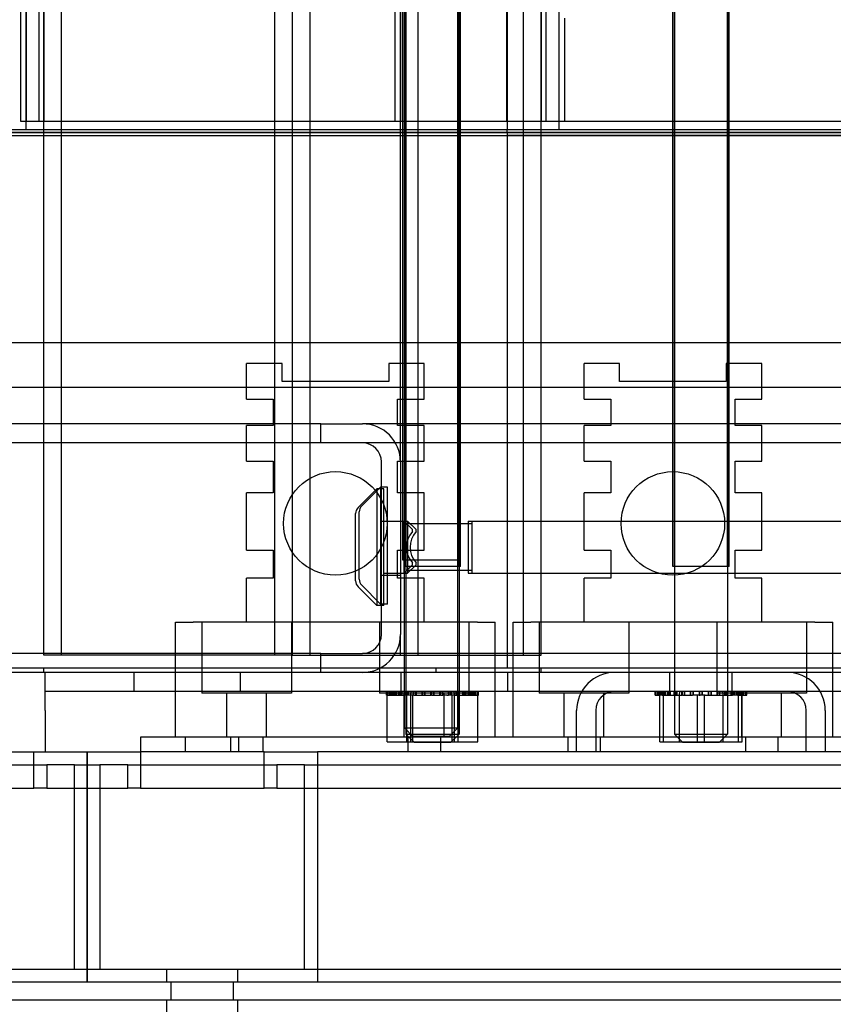
# Model space of a CAD drawing. Units: inches. Extents: x -79 to 352, y -70 to 193.
# Drawn here: x 292 to 298, y 9 to 16 of the extents above; entities that cross this region are included whole.
import ezdxf

# ---------------------------------------------------------------- set-up
doc = ezdxf.new("R2010")
doc.units = ezdxf.units.IN
doc.header["$MEASUREMENT"] = 0
doc.dimstyles.get("Standard").update_dxf_attribs({"dimtxt": 0.18, "dimasz": 0.18, "dimexe": 0.18, "dimexo": 0.0625, "dimgap": 0.09, "dimtad": 0, "dimtih": 1, "dimtoh": 1, "dimzin": 4, "dimdsep": 46, "dimtxsty": 'Standard', "dimcen": 0.09, "dimadec": 0, "dimazin": 1, "dimtfac": 1, "dimtofl": 0, "dimtmove": 0, "dimatfit": 3, "dimfxl": 1, "dimtolj": 1, "dimtzin": 0, "dimarcsym": 0})

# ---------------------------------------------------------------- blocks, each defined once
blk = doc.blocks.new('*D10')
at = {"color": 0, "lineweight": -2, "transparency": 16777216}
for p, q in [((281.4003, 8.2875), (281.4003, -6.6082)), ((305.4628, 8.2875), (305.4628, -6.6082)), ((284.1003, -3.9082), (287.1316, -3.9082)), ((302.7628, -3.9082), (299.7316, -3.9082))]:
    blk.add_line(p, q, dxfattribs=at)
at = {"color": 0, "transparency": 16777216}
for points in [[(284.1003, -3.4582), (284.1003, -4.3582), (281.4003, -3.9082)], [(302.7628, -3.4582), (302.7628, -4.3582), (305.4628, -3.9082)]]:
    blk.add_solid(points, dxfattribs=at)
at = {"layer": 'Defpoints', "color": 0, "transparency": 16777216}
for p in [(281.4003, 9.225), (305.4628, 9.225), (281.4003, -3.9082)]:
    blk.add_point(p, dxfattribs=at)
at = {"color": 0, "transparency": 16777216, "insert": (293.4316, -3.9082), "char_height": 2.7, "attachment_point": 5}
blk.add_mtext('\\A1;24.00', dxfattribs=at)
blk = doc.blocks.new('*D13')
at = {"color": 0, "lineweight": -2, "transparency": 16777216}
for p, q in [((282.4418, 70.1), (324.6284, 70.1)), ((321.9284, 67.4), (321.9284, 50.1809)), ((321.9284, 8.8), (321.9284, 44.7809)), ((305.3958, 6.1), (324.6284, 6.1))]:
    blk.add_line(p, q, dxfattribs=at)
at = {"color": 0, "transparency": 16777216}
for points in [[(321.4784, 67.4), (322.3784, 67.4), (321.9284, 70.1)], [(321.4784, 8.8), (322.3784, 8.8), (321.9284, 6.1)]]:
    blk.add_solid(points, dxfattribs=at)
at = {"layer": 'Defpoints', "color": 0, "transparency": 16777216}
for p in [(281.5043, 70.1), (304.4583, 6.1), (321.9284, 6.1)]:
    blk.add_point(p, dxfattribs=at)
at = {"color": 0, "transparency": 16777216, "insert": (321.9284, 47.4809), "char_height": 2.7, "attachment_point": 5}
blk.add_mtext('\\A1;64.00', dxfattribs=at)

msp = doc.modelspace()

# ---------------------------------------------------------------- linework, layer by layer
at = {"color": 7, "ltscale": 1.020803}
for p, q in [((295.2558, 11.015), (295.2558, 27.895)), ((294.8908, 27.851), (294.8908, 10.971)), ((295.2658, 27.851), (295.2658, 10.971)), ((296.7805, 27.851), (296.7805, 10.971)), ((297.1555, 27.851), (297.1555, 10.971))]:
    msp.add_line(p, q, dxfattribs=at)
at = {"color": 7, "ltscale": 1.088534}
for p, q in [((292.343, 11.5274), (292.343, 27.2774)), ((292.468, 11.5274), (292.468, 27.2774)), ((293.968, 11.5274), (293.968, 27.2774)), ((294.093, 11.5274), (294.093, 27.2774)), ((294.093, 11.5274), (294.093, 27.2774)), ((294.218, 11.5274), (294.218, 27.2774)), ((294.9783, 11.5274), (294.9783, 27.2774)), ((295.718, 11.5274), (295.718, 27.2774)), ((295.843, 11.5274), (295.843, 27.2774))]:
    msp.add_line(p, q, dxfattribs=at)
at = {"color": 7, "ltscale": 1.036699}
for p, q in [((294.8708, 12.195), (294.8708, 27.195)), ((295.2558, 12.195), (295.2558, 27.195)), ((294.8808, 12.151), (294.8808, 27.151)), ((294.8908, 12.151), (294.8908, 27.151)), ((295.2658, 12.151), (295.2658, 27.151)), ((295.2758, 12.151), (295.2758, 27.151)), ((296.7705, 12.151), (296.7705, 27.151)), ((296.7805, 12.151), (296.7805, 27.151)), ((297.1555, 12.151), (297.1555, 27.151)), ((297.1655, 12.151), (297.1655, 27.151))]:
    msp.add_line(p, q, dxfattribs=at)
at = {"color": 7, "ltscale": 1.022093}
msp.add_line((294.8533, 12.887), (294.8533, 25.563), dxfattribs=at)
at = {"color": 7, "ltscale": 0.967586}
for p, q in [((292.218, 15.225), (292.218, 23.225)), ((295.6033, 23.225), (295.6033, 15.225)), ((295.968, 23.225), (295.968, 15.225))]:
    msp.add_line(p, q, dxfattribs=at)
at = {"color": 7, "ltscale": 1.249798}
for p, q in [((292.178, 23.035), (292.178, 15.285)), ((292.218, 23.035), (292.218, 15.285)), ((292.3091, 23.035), (292.3091, 15.285)), ((292.343, 23.035), (292.343, 15.285)), ((294.8133, 23.035), (294.8133, 15.285)), ((294.8533, 23.035), (294.8533, 15.285)), ((295.6, 23.035), (295.6, 15.285)), ((295.6033, 23.035), (295.6033, 15.285)), ((295.843, 23.035), (295.843, 15.285)), ((295.8769, 23.035), (295.8769, 15.285)), ((295.968, 23.035), (295.968, 15.285))]:
    msp.add_line(p, q, dxfattribs=at)
at = {"color": 7, "ltscale": 0.137963}
msp.add_line((296.008, 16.0098), (296.008, 15.285), dxfattribs=at)
at = {"color": 7, "ltscale": 0.151807}
for p, q in [((292.178, 15.285), (292.3091, 15.285)), ((294.8133, 15.285), (295.6, 15.285))]:
    msp.add_line(p, q, dxfattribs=at)
at = {"color": 7, "ltscale": 0.476879}
msp.add_line((292.3091, 15.285), (294.8133, 15.285), dxfattribs=at)
at = {"color": 7, "ltscale": 0.908713}
msp.add_line((295.6, 15.285), (299.3567, 15.285), dxfattribs=at)
at = {"color": 7, "ltscale": 1.104903}
for p, q in [((295.6033, 15.225), (286.468, 15.225)), ((295.6033, 15.205), (286.468, 15.205)), ((286.468, 15.205), (295.6033, 15.205)), ((286.468, 15.185), (295.6033, 15.185)), ((286.468, 15.185), (295.6033, 15.185))]:
    msp.add_line(p, q, dxfattribs=at)
at = {"color": 7, "ltscale": 0.818901}
msp.add_line((295.6033, 15.225), (292.218, 15.225), dxfattribs=at)
at = {"color": 7, "ltscale": 0.907112}
for p, q in [((299.3533, 15.225), (295.6033, 15.225)), ((295.6033, 15.185), (295.6033, 11.435)), ((299.3533, 15.185), (295.6033, 15.185)), ((299.3533, 11.435), (295.6033, 11.435))]:
    msp.add_line(p, q, dxfattribs=at)
at = {"color": 7, "ltscale": 0.899855}
for p, q in [((299.3233, 15.225), (295.6033, 15.225)), ((299.3233, 15.205), (295.6033, 15.205)), ((295.6033, 15.205), (299.3233, 15.205)), ((295.6033, 15.185), (299.3233, 15.185))]:
    msp.add_line(p, q, dxfattribs=at)
at = {"color": 7, "ltscale": 0.003709}
for q in [(295.6033, 15.225), (295.6033, 15.185)]:
    msp.add_line((295.6033, 15.205), q, dxfattribs=at)
at = {"color": 7, "ltscale": 1.079826}
msp.add_line((298.5878, 13.725), (287.4278, 13.725), dxfattribs=at)
at = {"color": 7, "ltscale": 0.047517}
for p, q in [((293.7701, 13.329), (293.7701, 13.579)), ((294.0201, 13.579), (293.7701, 13.579)), ((295.0201, 13.579), (294.7701, 13.579)), ((295.0201, 13.329), (295.0201, 13.579)), ((296.1451, 13.329), (296.1451, 13.579)), ((296.3951, 13.579), (296.1451, 13.579)), ((297.3951, 13.579), (297.1451, 13.579)), ((297.3951, 13.329), (297.3951, 13.579))]:
    msp.add_line(p, q, dxfattribs=at)
at = {"color": 7, "ltscale": 0.023709}
for p, q in [((294.0201, 13.454), (294.0201, 13.579)), ((294.7701, 13.579), (294.7701, 13.454)), ((296.3951, 13.454), (296.3951, 13.579)), ((297.1451, 13.579), (297.1451, 13.454)), ((293.2383, 9.1), (293.2383, 9.225)), ((293.6783, 9.1), (293.6783, 9.225))]:
    msp.add_line(p, q, dxfattribs=at)
at = {"color": 7, "ltscale": 0.142752}
for p, q in [((294.7701, 13.454), (294.0201, 13.454)), ((297.1451, 13.454), (296.3951, 13.454)), ((294.8533, 11.5274), (295.6033, 11.5274))]:
    msp.add_line(p, q, dxfattribs=at)
at = {"color": 7}
for p, q in [((299.6133, 13.41), (286.4933, 13.41)), ((299.6133, 13.41), (286.4933, 13.41)), ((305.3378, 9.225), (281.6503, 9.225)), ((305.3378, 9.225), (281.6503, 9.225)), ((281.5878, 9.1), (305.3383, 9.1)), ((281.5878, 9.1), (305.3383, 9.1))]:
    msp.add_line(p, q, dxfattribs=at)
at = {"color": 7, "ltscale": 0.035613}
for p, q in [((293.7701, 13.329), (293.9576, 13.329)), ((294.8326, 13.329), (295.0201, 13.329)), ((296.1451, 13.329), (296.3326, 13.329)), ((297.2076, 13.329), (297.3951, 13.329)), ((293.9576, 13.144), (293.7701, 13.144)), ((295.0201, 13.144), (294.8326, 13.144)), ((296.3326, 13.144), (296.1451, 13.144)), ((297.3951, 13.144), (297.2076, 13.144)), ((293.7701, 12.8915), (293.9576, 12.8915)), ((294.8326, 12.8915), (295.0201, 12.8915)), ((296.1451, 12.8915), (296.3326, 12.8915)), ((297.2076, 12.8915), (297.3951, 12.8915)), ((293.9576, 12.669), (293.7701, 12.669)), ((295.0201, 12.669), (294.8326, 12.669)), ((296.3326, 12.669), (296.1451, 12.669)), ((297.3951, 12.669), (297.2076, 12.669)), ((293.7701, 12.2665), (293.9576, 12.2665)), ((294.8326, 12.2665), (295.0201, 12.2665)), ((296.1451, 12.2665), (296.3326, 12.2665)), ((297.2076, 12.2665), (297.3951, 12.2665)), ((293.9576, 12.069), (293.7701, 12.069)), ((295.0201, 12.069), (294.8326, 12.069)), ((296.3326, 12.069), (296.1451, 12.069)), ((297.3951, 12.069), (297.2076, 12.069)), ((293.2083, 8.9125), (293.2083, 9.1)), ((293.7083, 8.9125), (293.7083, 9.1))]:
    msp.add_line(p, q, dxfattribs=at)
at = {"color": 7, "ltscale": 0.035137}
for p, q in [((293.9576, 13.329), (293.9576, 13.144)), ((294.8326, 13.144), (294.8326, 13.329)), ((296.3326, 13.329), (296.3326, 13.144)), ((297.2076, 13.144), (297.2076, 13.329))]:
    msp.add_line(p, q, dxfattribs=at)
at = {"color": 7, "ltscale": 1.030641}
for p, q in [((294.2933, 13.155), (285.772, 13.155)), ((294.2933, 13.021), (285.772, 13.021)), ((294.2933, 11.539), (285.772, 11.539))]:
    msp.add_line(p, q, dxfattribs=at)
at = {"color": 7, "ltscale": 0.047994}
for p, q in [((293.7701, 12.8915), (293.7701, 13.144)), ((295.0201, 12.8915), (295.0201, 13.144)), ((296.1451, 12.8915), (296.1451, 13.144)), ((297.3951, 12.8915), (297.3951, 13.144))]:
    msp.add_line(p, q, dxfattribs=at)
at = {"color": 7, "ltscale": 0.025423}
for p, q in [((294.2933, 13.021), (294.2933, 13.155)), ((294.7193, 12.47), (294.8533, 12.47)), ((294.7193, 12.09), (294.8533, 12.09)), ((294.2933, 11.405), (294.2933, 11.539)), ((292.9783, 11.271), (292.9783, 11.405)), ((293.7283, 11.271), (293.7283, 11.405)), ((294.8583, 11.271), (294.8583, 11.405)), ((295.6083, 11.271), (295.6083, 11.405)), ((296.748, 11.271), (296.748, 11.405)), ((297.188, 11.271), (297.188, 11.405))]:
    msp.add_line(p, q, dxfattribs=at)
at = {"color": 7, "ltscale": 0.055517}
for p, q in [((294.2933, 13.155), (294.5853, 13.155)), ((294.5853, 13.021), (294.2933, 13.021)), ((294.2933, 11.539), (294.5853, 11.539)), ((294.5853, 11.405), (294.2933, 11.405)), ((292.3533, 11.137), (292.3533, 10.845)), ((296.093, 10.845), (296.093, 11.137)), ((296.227, 11.137), (296.227, 10.845)), ((297.709, 10.845), (297.709, 11.137)), ((297.843, 11.137), (297.843, 10.845))]:
    msp.add_line(p, q, dxfattribs=at)
at = {"color": 7, "ltscale": 0.933075}
for p, q in [((300.3713, 13.155), (294.5853, 13.155)), ((300.3713, 13.021), (294.5853, 13.021)), ((300.3713, 11.539), (294.5853, 11.539))]:
    msp.add_line(p, q, dxfattribs=at)
at = {"color": 7, "ltscale": 0.04228}
for p, q in [((293.9576, 12.8915), (293.9576, 12.669)), ((294.8326, 12.669), (294.8326, 12.8915)), ((296.3326, 12.8915), (296.3326, 12.669)), ((297.2076, 12.669), (297.2076, 12.8915))]:
    msp.add_line(p, q, dxfattribs=at)
at = {"color": 7, "ltscale": 0.23113}
for p, q in [((294.7193, 11.673), (294.7193, 12.887)), ((294.8533, 12.887), (294.8533, 11.673))]:
    msp.add_line(p, q, dxfattribs=at)
at = {"color": 7, "ltscale": 0.035571}
for p, q in [((294.5548, 12.5655), (294.6872, 12.698)), ((294.5804, 12.5772), (294.7128, 12.7096)), ((294.5548, 12.0074), (294.6872, 11.875)), ((294.5804, 12.019), (294.7128, 11.8866))]:
    msp.add_line(p, q, dxfattribs=at)
at = {"color": 7, "ltscale": 0.246133}
for p, q in [((294.6872, 12.698), (294.6872, 11.875)), ((294.7128, 12.7096), (294.7128, 11.8866)), ((294.7372, 11.875), (294.7372, 12.698)), ((294.7628, 11.8866), (294.7628, 12.7096))]:
    msp.add_line(p, q, dxfattribs=at)
at = {"color": 7, "ltscale": 0.009423}
for p, q in [((294.7372, 12.698), (294.6872, 12.698)), ((294.7628, 12.7096), (294.7128, 12.7096)), ((294.7372, 11.875), (294.6872, 11.875)), ((294.7628, 11.8866), (294.7128, 11.8866))]:
    msp.add_line(p, q, dxfattribs=at)
at = {"color": 7, "ltscale": 0.076564}
for p, q in [((293.7701, 12.2665), (293.7701, 12.669)), ((295.0201, 12.2665), (295.0201, 12.669)), ((296.1451, 12.2665), (296.1451, 12.669)), ((297.3951, 12.2665), (297.3951, 12.669))]:
    msp.add_line(p, q, dxfattribs=at)
at = {"color": 7, "ltscale": 0.141504}
for p, q in [((294.5372, 12.0498), (294.5372, 12.5231)), ((294.5628, 12.0615), (294.5628, 12.5348))]:
    msp.add_line(p, q, dxfattribs=at)
at = {"color": 7, "ltscale": 0.009326}
msp.add_line((294.8533, 12.47), (294.9028, 12.47), dxfattribs=at)
at = {"color": 7, "ltscale": 0.019694}
for p, q in [((294.9372, 12.41), (294.8772, 12.47)), ((294.9628, 12.41), (294.9028, 12.47)), ((294.9372, 12.163), (294.8772, 12.103)), ((294.9628, 12.163), (294.9028, 12.103))]:
    msp.add_line(p, q, dxfattribs=at)
at = {"color": 7, "ltscale": 0.069802}
for p, q in [((294.8772, 12.47), (294.8772, 12.103)), ((294.9028, 12.47), (294.9028, 12.103))]:
    msp.add_line(p, q, dxfattribs=at)
at = {"color": 7, "ltscale": 0.004784}
for p, q in [((294.9213, 12.4515), (294.8957, 12.4515)), ((295.3292, 12.47), (295.3548, 12.47)), ((294.7372, 12.103), (294.7628, 12.103)), ((294.9213, 12.1215), (294.8957, 12.1215)), ((295.3292, 12.103), (295.3548, 12.103))]:
    msp.add_line(p, q, dxfattribs=at)
at = {"color": 7, "ltscale": 0.082469}
for p, q in [((295.3548, 12.4515), (294.9213, 12.4515)), ((295.3548, 12.1215), (294.9213, 12.1215))]:
    msp.add_line(p, q, dxfattribs=at)
at = {"color": 7, "ltscale": 0.002582}
for p, q in [((294.9372, 12.3959), (294.9372, 12.41)), ((294.9628, 12.3959), (294.9628, 12.41)), ((294.9372, 12.163), (294.9372, 12.177)), ((294.9628, 12.163), (294.9628, 12.177))]:
    msp.add_line(p, q, dxfattribs=at)
at = {"color": 7, "ltscale": 0.109702}
for p, q in [((295.3292, 12.47), (295.3292, 12.103)), ((295.3548, 12.47), (295.3548, 12.103))]:
    msp.add_line(p, q, dxfattribs=at)
at = {"color": 7, "ltscale": 1.148648}
msp.add_line((295.3548, 12.47), (300.1033, 12.47), dxfattribs=at)
at = {"color": 7, "ltscale": 0.037518}
for p, q in [((293.9576, 12.2665), (293.9576, 12.069)), ((294.8326, 12.069), (294.8326, 12.2665)), ((296.3326, 12.2665), (296.3326, 12.069)), ((297.2076, 12.069), (297.2076, 12.2665))]:
    msp.add_line(p, q, dxfattribs=at)
at = {"color": 7, "ltscale": 0.11808}
for p, q in [((295.2658, 12.195), (294.8708, 12.195)), ((295.2758, 12.151), (294.8808, 12.151)), ((297.1655, 12.151), (296.7705, 12.151))]:
    msp.add_line(p, q, dxfattribs=at)
at = {"color": 7, "ltscale": 0.216274}
msp.add_line((294.8808, 11.015), (294.8808, 12.151), dxfattribs=at)
at = {"color": 7, "ltscale": 0.058946}
for p, q in [((293.7701, 11.759), (293.7701, 12.069)), ((295.0201, 11.759), (295.0201, 12.069)), ((296.1451, 11.759), (296.1451, 12.069)), ((297.3951, 11.759), (297.3951, 12.069)), ((293.6301, 10.949), (293.6301, 11.259)), ((293.9101, 10.949), (293.9101, 11.259)), ((294.8801, 10.949), (294.8801, 11.259)), ((295.1601, 10.949), (295.1601, 11.259)), ((296.0051, 10.949), (296.0051, 11.259)), ((296.2851, 10.949), (296.2851, 11.259)), ((297.2551, 10.949), (297.2551, 11.259)), ((297.5351, 10.949), (297.5351, 11.259))]:
    msp.add_line(p, q, dxfattribs=at)
at = {"color": 7, "ltscale": 0.026566}
msp.add_line((294.7628, 12.103), (294.9028, 12.103), dxfattribs=at)
at = {"color": 7, "ltscale": 0.93372}
msp.add_line((295.3548, 12.103), (301.1448, 12.103), dxfattribs=at)
at = {"color": 7, "ltscale": 0.037299}
for p, q in [((293.2701, 11.759), (293.3951, 11.759)), ((295.3951, 11.759), (295.5201, 11.759)), ((295.6451, 11.759), (295.7701, 11.759)), ((297.7701, 11.759), (297.8951, 11.759))]:
    msp.add_line(p, q, dxfattribs=at)
at = {"color": 7, "ltscale": 0.15418}
for p, q in [((293.2701, 10.949), (293.2701, 11.759)), ((295.5201, 10.949), (295.5201, 11.759)), ((295.6451, 10.949), (295.6451, 11.759)), ((297.8951, 10.949), (297.8951, 11.759))]:
    msp.add_line(p, q, dxfattribs=at)
at = {"color": 7, "ltscale": 0.380839}
for p, q in [((295.3951, 11.759), (293.3951, 11.759)), ((297.7701, 11.759), (295.7701, 11.759))]:
    msp.add_line(p, q, dxfattribs=at)
at = {"color": 7, "ltscale": 0.095135}
for p, q in [((293.4551, 11.759), (293.4551, 11.259)), ((294.0851, 11.759), (294.0851, 11.259)), ((294.7051, 11.759), (294.7051, 11.259)), ((295.3351, 11.759), (295.3351, 11.259)), ((295.8301, 11.759), (295.8301, 11.259)), ((296.4601, 11.759), (296.4601, 11.259)), ((297.0801, 11.759), (297.0801, 11.259)), ((297.7101, 11.759), (297.7101, 11.259)), ((295.6033, 11.435), (295.1033, 11.435))]:
    msp.add_line(p, q, dxfattribs=at)
at = {"color": 7, "ltscale": 0.027623}
msp.add_line((294.8533, 11.5274), (294.8533, 11.673), dxfattribs=at)
at = {"color": 7, "ltscale": 0.333222}
msp.add_line((294.093, 11.5274), (292.343, 11.5274), dxfattribs=at)
at = {"color": 7, "ltscale": 0.144721}
msp.add_line((294.093, 11.5274), (294.8533, 11.5274), dxfattribs=at)
at = {"color": 7, "ltscale": 0.045548}
msp.add_line((295.6033, 11.5274), (295.843, 11.5274), dxfattribs=at)
at = {"color": 7, "ltscale": 0.428457}
msp.add_line((292.343, 11.435), (290.093, 11.435), dxfattribs=at)
at = {"color": 7, "ltscale": 0.100532}
msp.add_line((292.3533, 11.405), (291.825, 11.405), dxfattribs=at)
at = {"color": 7, "ltscale": 0.525661}
msp.add_line((295.1033, 11.435), (292.343, 11.435), dxfattribs=at)
at = {"color": 7, "ltscale": 0.005614}
for p, q in [((292.343, 11.405), (292.343, 11.435)), ((295.1033, 11.405), (295.1033, 11.435)), ((295.843, 11.405), (295.843, 11.435))]:
    msp.add_line(p, q, dxfattribs=at)
at = {"color": 7, "ltscale": 0.369411}
msp.add_line((294.2933, 11.405), (292.3533, 11.405), dxfattribs=at)
at = {"color": 7, "ltscale": 0.080083}
msp.add_line((292.3533, 11.137), (292.3533, 11.405), dxfattribs=at)
at = {"color": 7, "ltscale": 0.098563}
msp.add_line((295.1033, 11.405), (294.5853, 11.405), dxfattribs=at)
at = {"color": 7, "ltscale": 1.149008}
msp.add_line((299.8533, 11.405), (295.1033, 11.405), dxfattribs=at)
at = {"color": 7, "ltscale": 0.991776}
msp.add_line((302.6033, 11.271), (292.3533, 11.271), dxfattribs=at)
at = {"color": 7, "ltscale": 0.188389}
for p, q in [((294.0851, 11.259), (293.4551, 11.259)), ((295.3351, 11.259), (294.7051, 11.259)), ((296.4601, 11.259), (295.8301, 11.259)), ((297.7101, 11.259), (297.0801, 11.259))]:
    msp.add_line(p, q, dxfattribs=at)
at = {"color": 7, "ltscale": 0.004852}
for p, q in [((294.7553, 11.245), (294.7553, 11.271)), ((294.7554, 11.245), (294.7554, 11.271)), ((294.7595, 11.245), (294.7595, 11.271)), ((294.76, 11.245), (294.76, 11.271)), ((294.763, 11.245), (294.763, 11.271)), ((294.7637, 11.245), (294.7637, 11.271)), ((294.7758, 11.245), (294.7758, 11.271)), ((294.7769, 11.245), (294.7769, 11.271)), ((294.7829, 11.245), (294.7829, 11.271)), ((294.7841, 11.245), (294.7841, 11.271)), ((294.7861, 11.245), (294.7861, 11.271)), ((294.788, 11.245), (294.788, 11.271)), ((294.7967, 11.245), (294.7967, 11.271)), ((294.8021, 11.245), (294.8021, 11.271)), ((294.8038, 11.245), (294.8038, 11.271)), ((294.8054, 11.245), (294.8054, 11.271)), ((294.8141, 11.245), (294.8141, 11.271)), ((294.8158, 11.245), (294.8158, 11.271)), ((294.8192, 11.245), (294.8192, 11.271)), ((294.828, 11.245), (294.828, 11.271)), ((294.8423, 11.245), (294.8423, 11.271)), ((294.8444, 11.245), (294.8444, 11.271)), ((294.8529, 11.245), (294.8529, 11.271)), ((294.8554, 11.245), (294.8554, 11.271)), ((294.8577, 11.245), (294.8577, 11.271)), ((294.8647, 11.245), (294.8647, 11.271)), ((294.8899, 11.245), (294.8899, 11.271)), ((294.8924, 11.245), (294.8924, 11.271)), ((294.8964, 11.245), (294.8964, 11.271)), ((294.9053, 11.245), (294.9053, 11.271)), ((294.908, 11.245), (294.908, 11.271)), ((294.9108, 11.245), (294.9108, 11.271)), ((294.9447, 11.245), (294.9447, 11.271)), ((294.9475, 11.245), (294.9475, 11.271)), ((294.948, 11.245), (294.948, 11.271)), ((294.9619, 11.245), (294.9619, 11.271)), ((294.9645, 11.245), (294.9645, 11.271)), ((294.9648, 11.245), (294.9648, 11.271)), ((295.0047, 11.245), (295.0047, 11.271)), ((295.0058, 11.245), (295.0058, 11.271)), ((295.0077, 11.245), (295.0077, 11.271)), ((295.023, 11.245), (295.023, 11.271)), ((295.0237, 11.245), (295.0237, 11.271)), ((295.026, 11.245), (295.026, 11.271)), ((295.0675, 11.245), (295.0675, 11.271)), ((295.0676, 11.245), (295.0676, 11.271)), ((295.0705, 11.245), (295.0705, 11.271)), ((295.0705, 11.245), (295.0705, 11.271)), ((295.0861, 11.245), (295.0861, 11.271)), ((295.0861, 11.245), (295.0861, 11.271)), ((295.0891, 11.245), (295.0891, 11.271)), ((295.0892, 11.245), (295.0892, 11.271)), ((295.1307, 11.245), (295.1307, 11.271)), ((295.133, 11.245), (295.133, 11.271)), ((295.1337, 11.245), (295.1337, 11.271)), ((295.149, 11.245), (295.149, 11.271)), ((295.1509, 11.245), (295.1509, 11.271)), ((295.152, 11.245), (295.152, 11.271)), ((295.1919, 11.245), (295.1919, 11.271)), ((295.1922, 11.245), (295.1922, 11.271)), ((295.1948, 11.245), (295.1948, 11.271)), ((295.2087, 11.245), (295.2087, 11.271)), ((295.2092, 11.245), (295.2092, 11.271)), ((295.212, 11.245), (295.212, 11.271)), ((295.2459, 11.245), (295.2459, 11.271)), ((295.2487, 11.245), (295.2487, 11.271)), ((295.2513, 11.245), (295.2513, 11.271)), ((295.2603, 11.245), (295.2603, 11.271)), ((295.2643, 11.245), (295.2643, 11.271)), ((295.2668, 11.245), (295.2668, 11.271)), ((295.2919, 11.245), (295.2919, 11.271)), ((295.299, 11.245), (295.299, 11.271)), ((295.3013, 11.245), (295.3013, 11.271)), ((295.3038, 11.245), (295.3038, 11.271)), ((295.3123, 11.245), (295.3123, 11.271)), ((295.3144, 11.245), (295.3144, 11.271)), ((295.3286, 11.245), (295.3286, 11.271)), ((295.3374, 11.245), (295.3374, 11.271)), ((295.3408, 11.245), (295.3408, 11.271)), ((295.3426, 11.245), (295.3426, 11.271)), ((295.3513, 11.245), (295.3513, 11.271)), ((295.3529, 11.245), (295.3529, 11.271)), ((295.3546, 11.245), (295.3546, 11.271)), ((295.36, 11.245), (295.36, 11.271)), ((295.3687, 11.245), (295.3687, 11.271)), ((295.3705, 11.245), (295.3705, 11.271)), ((295.3726, 11.245), (295.3726, 11.271)), ((295.3738, 11.245), (295.3738, 11.271)), ((295.3798, 11.245), (295.3798, 11.271)), ((295.3809, 11.245), (295.3809, 11.271)), ((295.393, 11.245), (295.393, 11.271)), ((295.3937, 11.245), (295.3937, 11.271)), ((295.3967, 11.245), (295.3967, 11.271)), ((295.3972, 11.245), (295.3972, 11.271)), ((295.4013, 11.245), (295.4013, 11.271)), ((295.4014, 11.245), (295.4014, 11.271)), ((296.6449, 11.245), (296.6449, 11.271)), ((296.645, 11.245), (296.645, 11.271)), ((296.6491, 11.245), (296.6491, 11.271)), ((296.6496, 11.245), (296.6496, 11.271)), ((296.6527, 11.245), (296.6527, 11.271)), ((296.6534, 11.245), (296.6534, 11.271)), ((296.6655, 11.245), (296.6655, 11.271)), ((296.6666, 11.245), (296.6666, 11.271)), ((296.6725, 11.245), (296.6725, 11.271)), ((296.6738, 11.245), (296.6738, 11.271)), ((296.6758, 11.245), (296.6758, 11.271)), ((296.6776, 11.245), (296.6776, 11.271)), ((296.6864, 11.245), (296.6864, 11.271)), ((296.6918, 11.245), (296.6918, 11.271)), ((296.6934, 11.245), (296.6934, 11.271)), ((296.6951, 11.245), (296.6951, 11.271)), ((296.7037, 11.245), (296.7037, 11.271)), ((296.7055, 11.245), (296.7055, 11.271)), ((296.7089, 11.245), (296.7089, 11.271)), ((296.7177, 11.245), (296.7177, 11.271)), ((296.7319, 11.245), (296.7319, 11.271)), ((296.7341, 11.245), (296.7341, 11.271)), ((296.7426, 11.245), (296.7426, 11.271)), ((296.7451, 11.245), (296.7451, 11.271)), ((296.7473, 11.245), (296.7473, 11.271)), ((296.7544, 11.245), (296.7544, 11.271)), ((296.7795, 11.245), (296.7795, 11.271)), ((296.782, 11.245), (296.782, 11.271)), ((296.786, 11.245), (296.786, 11.271)), ((296.795, 11.245), (296.795, 11.271)), ((296.7976, 11.245), (296.7976, 11.271)), ((296.8005, 11.245), (296.8005, 11.271)), ((296.8344, 11.245), (296.8344, 11.271)), ((296.8372, 11.245), (296.8372, 11.271)), ((296.8377, 11.245), (296.8377, 11.271)), ((296.8516, 11.245), (296.8516, 11.271)), ((296.8541, 11.245), (296.8541, 11.271)), ((296.8545, 11.245), (296.8545, 11.271)), ((296.8943, 11.245), (296.8943, 11.271)), ((296.8955, 11.245), (296.8955, 11.271)), ((296.8973, 11.245), (296.8973, 11.271)), ((296.9126, 11.245), (296.9126, 11.271)), ((296.9133, 11.245), (296.9133, 11.271)), ((296.9157, 11.245), (296.9157, 11.271)), ((296.9571, 11.245), (296.9571, 11.271)), ((296.9572, 11.245), (296.9572, 11.271)), ((296.9602, 11.245), (296.9602, 11.271)), ((296.9602, 11.245), (296.9602, 11.271)), ((296.9758, 11.245), (296.9758, 11.271)), ((296.9758, 11.245), (296.9758, 11.271)), ((296.9788, 11.245), (296.9788, 11.271)), ((296.9789, 11.245), (296.9789, 11.271)), ((297.0203, 11.245), (297.0203, 11.271)), ((297.0227, 11.245), (297.0227, 11.271)), ((297.0234, 11.245), (297.0234, 11.271)), ((297.0387, 11.245), (297.0387, 11.271)), ((297.0405, 11.245), (297.0405, 11.271)), ((297.0417, 11.245), (297.0417, 11.271)), ((297.0815, 11.245), (297.0815, 11.271)), ((297.0819, 11.245), (297.0819, 11.271)), ((297.0844, 11.245), (297.0844, 11.271)), ((297.0983, 11.245), (297.0983, 11.271)), ((297.0988, 11.245), (297.0988, 11.271)), ((297.1016, 11.245), (297.1016, 11.271)), ((297.1355, 11.245), (297.1355, 11.271)), ((297.1384, 11.245), (297.1384, 11.271)), ((297.141, 11.245), (297.141, 11.271)), ((297.15, 11.245), (297.15, 11.271)), ((297.154, 11.245), (297.154, 11.271)), ((297.1565, 11.245), (297.1565, 11.271)), ((297.1816, 11.245), (297.1816, 11.271)), ((297.1887, 11.245), (297.1887, 11.271)), ((297.1909, 11.245), (297.1909, 11.271)), ((297.1935, 11.245), (297.1935, 11.271)), ((297.202, 11.245), (297.202, 11.271)), ((297.2041, 11.245), (297.2041, 11.271)), ((297.2183, 11.245), (297.2183, 11.271)), ((297.2271, 11.245), (297.2271, 11.271)), ((297.2305, 11.245), (297.2305, 11.271)), ((297.2323, 11.245), (297.2323, 11.271)), ((297.2409, 11.245), (297.2409, 11.271)), ((297.2426, 11.245), (297.2426, 11.271)), ((297.2442, 11.245), (297.2442, 11.271)), ((297.2496, 11.245), (297.2496, 11.271)), ((297.2584, 11.245), (297.2584, 11.271)), ((297.2602, 11.245), (297.2602, 11.271)), ((297.2622, 11.245), (297.2622, 11.271)), ((297.2635, 11.245), (297.2635, 11.271)), ((297.2695, 11.245), (297.2695, 11.271)), ((297.2706, 11.245), (297.2706, 11.271)), ((297.2826, 11.245), (297.2826, 11.271)), ((297.2833, 11.245), (297.2833, 11.271)), ((297.2864, 11.245), (297.2864, 11.271)), ((297.2869, 11.245), (297.2869, 11.271)), ((297.291, 11.245), (297.291, 11.271)), ((297.2911, 11.245), (297.2911, 11.271))]:
    msp.add_line(p, q, dxfattribs=at)
at = {"color": 7, "ltscale": 0.000696188}
for p, q in [((294.7553, 11.245), (294.7595, 11.245)), ((296.6449, 11.245), (296.6491, 11.245))]:
    msp.add_line(p, q, dxfattribs=at)
at = {"color": 7, "ltscale": 0.062565}
for p, q in [((294.7589, 10.916), (294.7589, 11.245)), ((294.8968, 10.916), (294.8968, 11.245)), ((294.9248, 11.245), (294.9248, 10.916)), ((294.9404, 10.916), (294.9404, 11.245)), ((295.2162, 10.916), (295.2162, 11.245)), ((295.2318, 11.245), (295.2318, 10.916)), ((295.2599, 10.916), (295.2599, 11.245)), ((295.3978, 10.916), (295.3978, 11.245)), ((296.6788, 10.916), (296.6788, 11.245)), ((296.704, 10.916), (296.704, 11.245)), ((296.8145, 11.245), (296.8145, 10.916)), ((296.9428, 10.916), (296.9428, 11.245)), ((296.9932, 10.916), (296.9932, 11.245)), ((297.1215, 11.245), (297.1215, 10.916)), ((297.232, 10.916), (297.232, 11.245)), ((297.2572, 10.916), (297.2572, 11.245))]:
    msp.add_line(p, q, dxfattribs=at)
at = {"color": 7, "ltscale": 0.00048752}
for p, q in [((294.76, 11.245), (294.7595, 11.245)), ((294.7769, 11.245), (294.7758, 11.245)), ((294.8054, 11.245), (294.8038, 11.245)), ((294.8444, 11.245), (294.8423, 11.245)), ((294.8924, 11.245), (294.8899, 11.245)), ((294.9475, 11.245), (294.9447, 11.245)), ((295.0077, 11.245), (295.0047, 11.245)), ((295.0705, 11.245), (295.0675, 11.245)), ((295.1337, 11.245), (295.1307, 11.245)), ((295.1948, 11.245), (295.1919, 11.245)), ((295.2513, 11.245), (295.2487, 11.245)), ((295.3013, 11.245), (295.299, 11.245)), ((295.3426, 11.245), (295.3408, 11.245)), ((295.3738, 11.245), (295.3726, 11.245)), ((295.3937, 11.245), (295.393, 11.245)), ((295.4014, 11.245), (295.4013, 11.245)), ((296.6496, 11.245), (296.6491, 11.245)), ((296.6666, 11.245), (296.6655, 11.245)), ((296.6951, 11.245), (296.6934, 11.245)), ((296.7341, 11.245), (296.7319, 11.245)), ((296.782, 11.245), (296.7795, 11.245)), ((296.8372, 11.245), (296.8344, 11.245)), ((296.8973, 11.245), (296.8943, 11.245)), ((296.9602, 11.245), (296.9571, 11.245)), ((297.0234, 11.245), (297.0203, 11.245)), ((297.0844, 11.245), (297.0815, 11.245)), ((297.141, 11.245), (297.1384, 11.245)), ((297.1909, 11.245), (297.1887, 11.245)), ((297.2323, 11.245), (297.2305, 11.245)), ((297.2635, 11.245), (297.2622, 11.245)), ((297.2833, 11.245), (297.2826, 11.245)), ((297.2911, 11.245), (297.291, 11.245))]:
    msp.add_line(p, q, dxfattribs=at)
at = {"color": 7, "ltscale": 0.002953}
for p, q in [((294.76, 11.245), (294.7758, 11.245)), ((296.6496, 11.245), (296.6655, 11.245))]:
    msp.add_line(p, q, dxfattribs=at)
at = {"color": 7, "ltscale": 0.00521}
msp.add_line((294.7769, 11.245), (294.8038, 11.245), dxfattribs=at)
at = {"color": 7, "ltscale": 0.007467}
for p, q in [((294.8054, 11.245), (294.8423, 11.245)), ((296.6951, 11.245), (296.7319, 11.245))]:
    msp.add_line(p, q, dxfattribs=at)
at = {"color": 7, "ltscale": 0.005876}
msp.add_line((294.8444, 11.245), (294.8731, 11.245), dxfattribs=at)
at = {"color": 7, "ltscale": 0.007302}
msp.add_line((294.8899, 11.245), (294.8731, 11.245), dxfattribs=at)
at = {"color": 7, "ltscale": 0.000781995}
msp.add_line((294.8924, 11.245), (294.8952, 11.245), dxfattribs=at)
at = {"color": 7, "ltscale": 0.000631538}
msp.add_line((294.8968, 11.245), (294.8952, 11.245), dxfattribs=at)
at = {"color": 7, "ltscale": 0.00905}
msp.add_line((294.9447, 11.245), (294.8968, 11.245), dxfattribs=at)
at = {"color": 7, "ltscale": 0.004871}
for p, q in [((294.9271, 11.271), (294.9248, 11.245)), ((295.2296, 11.271), (295.2318, 11.245)), ((296.8168, 11.271), (296.8145, 11.245)), ((297.1192, 11.271), (297.1215, 11.245))]:
    msp.add_line(p, q, dxfattribs=at)
at = {"color": 7, "ltscale": 0.014237}
for p, q in [((294.9475, 11.245), (295.0047, 11.245)), ((296.8372, 11.245), (296.8943, 11.245))]:
    msp.add_line(p, q, dxfattribs=at)
at = {"color": 7, "ltscale": 0.016494}
msp.add_line((295.0077, 11.245), (295.0675, 11.245), dxfattribs=at)
at = {"color": 7, "ltscale": 0.017158}
msp.add_line((295.0705, 11.245), (295.1307, 11.245), dxfattribs=at)
at = {"color": 7, "ltscale": 0.00533}
msp.add_line((295.1337, 11.245), (295.1512, 11.245), dxfattribs=at)
at = {"color": 7, "ltscale": 0.005265}
msp.add_line((295.1793, 11.245), (295.1512, 11.245), dxfattribs=at)
at = {"color": 7, "ltscale": 0.003889}
msp.add_line((295.1793, 11.245), (295.1919, 11.245), dxfattribs=at)
at = {"color": 7, "ltscale": 0.004003}
msp.add_line((295.2162, 11.245), (295.1948, 11.245), dxfattribs=at)
at = {"color": 7, "ltscale": 0.00622}
msp.add_line((295.235, 11.245), (295.2162, 11.245), dxfattribs=at)
at = {"color": 7, "ltscale": 0.003514}
msp.add_line((295.235, 11.245), (295.2487, 11.245), dxfattribs=at)
at = {"color": 7, "ltscale": 0.010388}
for p, q in [((295.2513, 11.245), (295.299, 11.245)), ((297.141, 11.245), (297.1887, 11.245))]:
    msp.add_line(p, q, dxfattribs=at)
at = {"color": 7, "ltscale": 0.008131}
msp.add_line((295.3013, 11.245), (295.3408, 11.245), dxfattribs=at)
at = {"color": 7, "ltscale": 0.005874}
msp.add_line((295.3426, 11.245), (295.3726, 11.245), dxfattribs=at)
at = {"color": 7, "ltscale": 0.003617}
for p, q in [((295.3738, 11.245), (295.393, 11.245)), ((297.2635, 11.245), (297.2826, 11.245))]:
    msp.add_line(p, q, dxfattribs=at)
at = {"color": 7, "ltscale": 0.001282}
msp.add_line((295.3978, 11.245), (295.3937, 11.245), dxfattribs=at)
at = {"color": 7, "ltscale": 0.000572829}
msp.add_line((295.3978, 11.245), (295.4013, 11.245), dxfattribs=at)
at = {"color": 7, "ltscale": 0.002294}
msp.add_line((296.6666, 11.245), (296.6788, 11.245), dxfattribs=at)
at = {"color": 7, "ltscale": 0.003287}
msp.add_line((296.6934, 11.245), (296.6788, 11.245), dxfattribs=at)
at = {"color": 7, "ltscale": 0.009723}
msp.add_line((296.7341, 11.245), (296.7795, 11.245), dxfattribs=at)
at = {"color": 7, "ltscale": 0.01198}
msp.add_line((296.782, 11.245), (296.8344, 11.245), dxfattribs=at)
at = {"color": 7, "ltscale": 0.004272}
msp.add_line((296.8973, 11.245), (296.9091, 11.245), dxfattribs=at)
at = {"color": 7, "ltscale": 0.007687}
msp.add_line((296.9428, 11.245), (296.9091, 11.245), dxfattribs=at)
at = {"color": 7, "ltscale": 0.002739}
msp.add_line((296.9563, 11.245), (296.9428, 11.245), dxfattribs=at)
at = {"color": 7, "ltscale": 0.000886243}
msp.add_line((296.9563, 11.245), (296.9571, 11.245), dxfattribs=at)
at = {"color": 7, "ltscale": 0.002231}
msp.add_line((296.9602, 11.245), (296.9629, 11.245), dxfattribs=at)
at = {"color": 7, "ltscale": 0.007285}
msp.add_line((296.9979, 11.245), (296.9629, 11.245), dxfattribs=at)
at = {"color": 7, "ltscale": 0.006807}
msp.add_line((296.9979, 11.245), (297.0203, 11.245), dxfattribs=at)
at = {"color": 7, "ltscale": 0.014901}
msp.add_line((297.0234, 11.245), (297.0815, 11.245), dxfattribs=at)
at = {"color": 7, "ltscale": 0.012644}
msp.add_line((297.0844, 11.245), (297.1384, 11.245), dxfattribs=at)
at = {"color": 7, "ltscale": 0.007063}
msp.add_line((297.2249, 11.245), (297.1909, 11.245), dxfattribs=at)
at = {"color": 7, "ltscale": 0.001166}
msp.add_line((297.2249, 11.245), (297.2305, 11.245), dxfattribs=at)
at = {"color": 7, "ltscale": 0.008587}
msp.add_line((297.2359, 11.245), (297.2323, 11.245), dxfattribs=at)
at = {"color": 7, "ltscale": 0.005096}
msp.add_line((297.2359, 11.245), (297.2622, 11.245), dxfattribs=at)
at = {"color": 7, "ltscale": 0.001361}
msp.add_line((297.2833, 11.245), (297.291, 11.245), dxfattribs=at)
at = {"color": 7, "ltscale": 0.112096}
for p, q in [((294.8808, 11.015), (295.2558, 11.015)), ((294.8908, 10.971), (295.2658, 10.971)), ((296.7805, 10.971), (297.1555, 10.971))]:
    msp.add_line(p, q, dxfattribs=at)
at = {"color": 7, "ltscale": 0.016062}
for p, q in [((294.9408, 10.955), (294.8808, 11.015)), ((294.9508, 10.911), (294.8908, 10.971)), ((295.1958, 10.955), (295.2558, 11.015)), ((295.2058, 10.911), (295.2658, 10.971)), ((296.8405, 10.911), (296.7805, 10.971)), ((297.0955, 10.911), (297.1555, 10.971))]:
    msp.add_line(p, q, dxfattribs=at)
at = {"color": 7, "ltscale": 0.076193}
for p, q in [((295.1958, 10.955), (294.9408, 10.955)), ((295.2058, 10.911), (294.9508, 10.911)), ((297.0955, 10.911), (296.8405, 10.911))]:
    msp.add_line(p, q, dxfattribs=at)
at = {"color": 7, "ltscale": 1.210158}
msp.add_line((300.5275, 10.949), (293.0233, 10.949), dxfattribs=at)
at = {"color": 7, "ltscale": 0.019709}
for p, q in [((293.0233, 10.949), (293.0233, 10.845)), ((293.3388, 10.949), (293.3388, 10.845)), ((293.6561, 10.949), (293.6561, 10.845)), ((293.7138, 10.949), (293.7138, 10.845)), ((293.8841, 10.949), (293.8841, 10.845)), ((294.9061, 10.949), (294.9061, 10.845)), ((295.1341, 10.949), (295.1341, 10.845)), ((296.0311, 10.949), (296.0311, 10.845)), ((296.2591, 10.949), (296.2591, 10.845)), ((297.2811, 10.949), (297.2811, 10.845)), ((297.5091, 10.949), (297.5091, 10.845))]:
    msp.add_line(p, q, dxfattribs=at)
at = {"color": 7, "ltscale": 0.060932}
for p, q in [((294.7589, 10.916), (294.8968, 10.916)), ((294.8968, 10.916), (295.2162, 10.916)), ((295.2162, 10.916), (295.3978, 10.916)), ((296.6788, 10.916), (296.9428, 10.916)), ((296.9428, 10.916), (297.232, 10.916)), ((297.232, 10.916), (297.2572, 10.916))]:
    msp.add_line(p, q, dxfattribs=at)
at = {"color": 7, "ltscale": 0.034249}
msp.add_line((292.093, 10.845), (292.2733, 10.845), dxfattribs=at)
at = {"color": 7, "ltscale": 0.04845}
for p, q in [((292.2733, 10.5901), (292.2733, 10.845)), ((293.0233, 10.845), (293.0233, 10.5901)), ((293.8933, 10.5901), (293.8933, 10.845))]:
    msp.add_line(p, q, dxfattribs=at)
at = {"color": 7, "ltscale": 0.071326}
for p, q in [((292.2733, 10.845), (292.6483, 10.845)), ((292.6483, 10.845), (293.0233, 10.845)), ((293.8933, 10.845), (294.2683, 10.845))]:
    msp.add_line(p, q, dxfattribs=at)
at = {"color": 7, "ltscale": 0.308461}
for p, q in [((292.6483, 9.225), (292.6483, 10.845)), ((292.6483, 10.845), (292.6483, 9.225)), ((294.2683, 10.845), (294.2683, 9.225))]:
    msp.add_line(p, q, dxfattribs=at)
at = {"color": 7, "ltscale": 0.165609}
for p, q in [((293.8933, 10.845), (293.0233, 10.845)), ((291.4033, 10.5901), (292.2733, 10.5901)), ((293.0233, 10.5901), (293.8933, 10.5901))]:
    msp.add_line(p, q, dxfattribs=at)
at = {"color": 7, "ltscale": 1.062732}
msp.add_line((300.8583, 10.845), (294.2683, 10.845), dxfattribs=at)
at = {"color": 7, "ltscale": 0.199893}
for p, q in [((291.3133, 10.755), (292.3633, 10.755)), ((292.9333, 10.755), (293.9833, 10.755))]:
    msp.add_line(p, q, dxfattribs=at)
at = {"color": 7, "ltscale": 0.037042}
for p, q in [((292.5583, 10.755), (292.3633, 10.755)), ((292.9333, 10.755), (292.7383, 10.755)), ((294.1783, 10.755), (293.9833, 10.755))]:
    msp.add_line(p, q, dxfattribs=at)
at = {"color": 7, "ltscale": 0.031308}
for p, q in [((292.3633, 10.755), (292.3633, 10.5901)), ((292.9333, 10.5901), (292.9333, 10.755)), ((293.9833, 10.755), (293.9833, 10.5901))]:
    msp.add_line(p, q, dxfattribs=at)
at = {"color": 7, "ltscale": 0.034185}
for p, q in [((292.5583, 10.755), (292.7383, 10.755)), ((292.5583, 9.315), (292.7383, 9.315))]:
    msp.add_line(p, q, dxfattribs=at)
at = {"color": 7, "ltscale": 0.274176}
for p, q in [((292.5583, 9.315), (292.5583, 10.755)), ((292.7383, 10.755), (292.7383, 9.315)), ((294.1783, 9.315), (294.1783, 10.755)), ((291.1183, 9.315), (292.5583, 9.315)), ((292.7383, 9.315), (294.1783, 9.315))]:
    msp.add_line(p, q, dxfattribs=at)
at = {"color": 7, "ltscale": 1.245767}
for p, q in [((294.1783, 10.755), (299.3283, 10.755)), ((294.1783, 9.315), (299.3283, 9.315))]:
    msp.add_line(p, q, dxfattribs=at)
at = {"color": 7, "ltscale": 0.017042}
for p, q in [((292.3633, 10.5901), (292.2733, 10.5901)), ((293.0233, 10.5901), (292.9333, 10.5901)), ((293.9833, 10.5901), (293.8933, 10.5901)), ((293.2083, 9.225), (293.2083, 9.315)), ((293.7083, 9.225), (293.7083, 9.315))]:
    msp.add_line(p, q, dxfattribs=at)
at = {"color": 7, "ltscale": 0.108468}
msp.add_line((292.3633, 10.5901), (292.9333, 10.5901), dxfattribs=at)
at = {"color": 7, "ltscale": 1.340106}
msp.add_line((293.9833, 10.5901), (299.5233, 10.5901), dxfattribs=at)
at = {"color": 7, "ltscale": 0.436039}
for centre in [(294.3951, 12.454), (296.7701, 12.454)]:
    msp.add_circle(centre, 0.3644, dxfattribs=at)
at = {"color": 7, "ltscale": 0.080083}
for centre, start, end in [((294.5853, 12.887), 0, 90), ((294.5853, 11.673), 270, 0), ((296.361, 11.137), 90, 180), ((297.575, 11.137), 0, 90)]:
    msp.add_arc(centre, 0.268, start, end, dxfattribs=at)
at = {"color": 7, "ltscale": 0.039991}
for centre, start, end in [((294.5853, 12.887), 0, 90), ((294.5853, 11.673), 270, 0), ((296.361, 11.137), 90, 180), ((297.575, 11.137), 0, 90)]:
    msp.add_arc(centre, 0.134, start, end, dxfattribs=at)
at = {"color": 7, "ltscale": 0.008876}
for centre, start, end in [((294.5972, 12.5231), 135, 180), ((294.6228, 12.5348), 135, 180), ((294.6228, 12.0615), 180, 225), ((294.5972, 12.0498), 180, 225)]:
    msp.add_arc(centre, 0.06, start, end, dxfattribs=at)
at = {"color": 7, "ltscale": 0.048852}
for centre in [(295.0607, 12.2865), (295.0863, 12.2865)]:
    msp.add_arc(centre, 0.165, 138.4593, 221.5407, dxfattribs=at)

# ---------------------------------------------------------------- dimensions: what is measured, and where the dimension line sits
at = {"color": 7}
dim = msp.add_linear_dim(base=(321.9284, 6.1), p1=(281.5043, 70.1), p2=(304.4583, 6.1), angle=90, dimstyle='Standard', override={"dimscale": 15}, dxfattribs=at)
dim.commit()
dim.dimension.update_dxf_attribs({"geometry": '*D13', "text_midpoint": (321.9284, 47.4809), "dimtype": 160})
dim = msp.add_linear_dim(base=(281.4003, -3.9082), p1=(305.4628, 9.225), p2=(281.4003, 9.225), text='24.00', dimstyle='Standard', override={"dimscale": 15}, dxfattribs=at)
dim.commit()
dim.dimension.update_dxf_attribs({"geometry": '*D10', "text_midpoint": (293.4316, -3.9082)})

doc.saveas('drawing.dxf')
